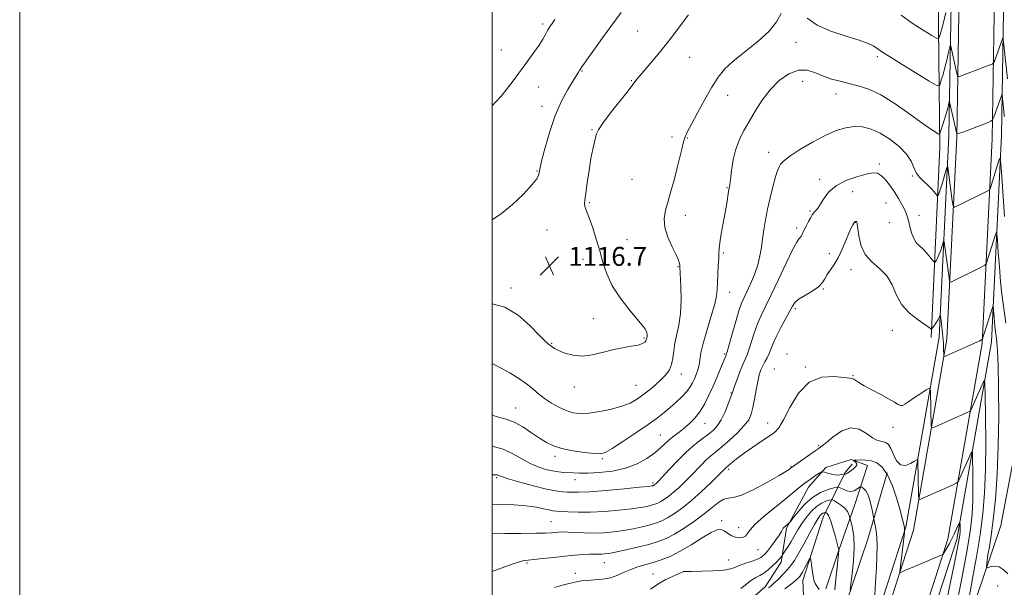
# Model space of a CAD drawing. Extents: x 2104800 to 2107700, y 339800 to 342700.
# Drawn here: x 2104800 to 2105217, y 340214 to 340454 of the extents above; entities that cross this region are included whole.
import ezdxf

# ---------------------------------------------------------------- set-up
doc = ezdxf.new("R2010")
doc.units = 0
doc.header["$MEASUREMENT"] = 0
for name, color, linetype, lineweight in [('32000', 7, 'Continuous', 0), ('DTM HARD BREAKLINE', 7, 'Continuous', 0), ('DTM SPOT ELEVATION', 2, 'Continuous', 13), ('INDEX CONTOUR', 41, 'Continuous', 13), ('INTERMEDIATE CONTOUR', 44, 'Continuous', 0), ('SPOT ELEVATION', 7, 'Continuous', 0)]:
    doc.layers.add(name, color=color, linetype=linetype, lineweight=lineweight)
doc.styles.add('Style-ITALICS', font='ITALICS.shx')

# ---------------------------------------------------------------- blocks, each defined once
blk = doc.blocks.new('SPOT')
at = {"layer": 'SPOT ELEVATION'}
for p, q in [((-3.91, -3.91), (3.82, 3.81)), ((-1.65, 3.77), (1.72, -3.93))]:
    blk.add_line(p, q, dxfattribs=at)

msp = doc.modelspace()

# ---------------------------------------------------------------- linework, layer by layer
at = {"layer": '32000', "flags": 128}
for points in [[(2104800, 339800), (2107700, 339800), (2107700, 342700), (2104800, 342700), (2104800, 339800)], [(2105000, 340000), (2107500, 340000), (2107500, 342500), (2105000, 342500), (2105000, 340000)]]:
    msp.add_lwpolyline(points, dxfattribs=at)
at = {"layer": 'DTM HARD BREAKLINE'}
for points in [[(2105202.55, 340696, 1135.09), (2105201.44, 340652.31, 1133.68), (2105200.15, 340587.79, 1128.22), (2105198.36, 340500.58, 1119.85), (2105196.73, 340404.56, 1111.9), (2105192.6, 340319.11, 1106.49), (2105178.43, 340238.3, 1101.16), (2105149.9, 340150.14, 1095.5), (2105119.83, 340061.08, 1086.94), (2105100.138, 340000, 1080.643)], [(2105216.45, 340695.84, 1135.27), (2105216.29, 340660.19, 1133.87), (2105215.16, 340587.31, 1127.7), (2105213.36, 340500.08, 1119.34), (2105211.73, 340403.89, 1111.37), (2105207.55, 340317.28, 1105.89), (2105193.03, 340234.49, 1100.42), (2105164.15, 340145.2, 1094.64), (2105134.07, 340056.11, 1086.08), (2105115.976, 340000, 1080.298)], [(2105219.44, 340696.23, 1134.47), (2105220.21, 340661.66, 1133.06), (2105219.08, 340588.69, 1126.88), (2105217.29, 340501.46, 1118.52), (2105215.65, 340405.2, 1110.55), (2105211.45, 340318.05, 1105.04), (2105196.77, 340234.37, 1099.49), (2105167.72, 340144.56, 1093.67), (2105137.64, 340055.46, 1085.1), (2105119.759, 340000, 1079.385)], [(2105198.01, 340672.34, 1133.71), (2105197.95, 340660.96, 1133.26), (2105196.83, 340588.3, 1127.1), (2105195.04, 340501.08, 1118.74), (2105193.41, 340405.1, 1110.78), (2105189.3, 340319.91, 1105.39), (2105175.2, 340239.53, 1100.1), (2105146.75, 340151.61, 1094.46), (2105116.68, 340062.56, 1085.9), (2105096.508, 340000, 1079.452)], [(2105192.97, 340669.33, 1135.35), (2105192.89, 340651.74, 1134.55), (2105190.74, 340575.56, 1128.05), (2105188.55, 340489.59, 1120.35), (2105189.54, 340400.2, 1111.46), (2105185.97, 340319.83, 1105.76)], [(2105130.899, 340000, 1084.275), (2105151.05, 340053.88, 1091.87), (2105181.44, 340139.72, 1099.77), (2105215.49, 340240.35, 1107.37), (2105225.94, 340295.89, 1109.96), (2105233.65, 340364.24, 1115.16), (2105234.86, 340454.42, 1122.36), (2105231.49, 340544.81, 1129.49)], [(2105104.06, 340204.308, 1094.695), (2105115.643, 340214.409, 1094.555), (2105122.435, 340224.755, 1095.535), (2105124.683, 340239.129, 1097.775), (2105133.987, 340256.538, 1099.385), (2105141.286, 340264.868, 1100.155), (2105152.122, 340268.161, 1100.085), (2105158.932, 340265.649, 1099.315), (2105153.41, 340248.75, 1096.795), (2105146.883, 340229.832, 1093.995), (2105141.36, 340213.437, 1092.805)], [(2105001.486, 340000, 1067.733), (2105004.98, 340019.65, 1070.91), (2105013.13, 340048.29, 1073.22), (2105013.55, 340052.5, 1073.62), (2105018.8, 340058.9, 1073.82), (2105027.86, 340066.48, 1074.22), (2105039.95, 340078.66, 1075.23), (2105065.81, 340118.66, 1077.53), (2105068.45, 340125.47, 1079.04), (2105070.68, 340132.08, 1079.34), (2105072.32, 340138.49, 1080.14), (2105073.55, 340145.1, 1080.84), (2105075.05, 340166.56, 1083.15), (2105077.08, 340170.96, 1083.75), (2105082.51, 340174.75, 1084.25), (2105090.96, 340179.12, 1084.45), (2105097.39, 340182.3, 1084.65), (2105121.33, 340196.84, 1086.76), (2105127.77, 340201.82, 1087.16), (2105132.01, 340207.42, 1087.46), (2105131.65, 340217.05, 1091.27), (2105140.2, 340243.89, 1093.28), (2105149.51, 340262.7, 1100.2), (2105152.53, 340266.3, 1100.6)], [(2105167.307, 340262.56, 1099.595), (2105159.118, 340234.519, 1097.285), (2105149.9, 340207.505, 1095.745), (2105142.216, 340186.15, 1095.325), (2105129.126, 340168.902, 1094.135), (2105116.556, 340147.026, 1092.805), (2105104.768, 340118.722, 1090.915), (2105090.138, 340099.415, 1089.305), (2105083.477, 340081.919, 1087.275), (2105069.611, 340067.498, 1085.805), (2105050.868, 340047.156, 1083.075), (2105041.892, 340030.171, 1081.675), (2105036.019, 340001.619, 1080.135), (2105036.021, 340000, 1080.022)]]:
    msp.add_polyline3d(points, dxfattribs=at)
at = {"layer": 'DTM SPOT ELEVATION'}
for p in [(2105021.37, 340452.39, 1120.3), (2105061.61, 340449.44, 1117.1), (2105128.74, 340444.66, 1113.5), (2105003.92, 340441.39, 1120.8), (2105083.73, 340438.37, 1115.1), (2105163.11, 340438.67, 1113.7), (2105038.03, 340432.58, 1117.9), (2105019.74, 340425.8, 1119.3), (2105058.91, 340428.44, 1116.1), (2105131.55, 340428.23, 1110.8), (2105099.75, 340422.31, 1113.4), (2105145.61, 340422.81, 1111.3), (2105021.14, 340417.6, 1118.6), (2105042.32, 340407.71, 1116.1), (2105076.24, 340404.62, 1114.4), (2105082.63, 340404.13, 1113.9), (2105117.16, 340398.18, 1110.6), (2105163.92, 340393.27, 1108.3), (2105018.99, 340390.26, 1118.1), (2105177.98, 340388.11, 1109.9), (2105059.2, 340386.72, 1115.2), (2105099.55, 340383.18, 1112.1), (2105138.65, 340386.74, 1108.4), (2105152.67, 340381.49, 1107.3), (2105041.24, 340376.84, 1115.8), (2105166.74, 340376.7, 1106.9), (2105081.89, 340371.54, 1113.4), (2105134.65, 340373.27, 1108.2), (2105180.81, 340371.52, 1108.8), (2105153.8, 340368.56, 1105.96), (2105168.17, 340368.35, 1106.6), (2105023.31, 340365.26, 1117.4), (2105129.01, 340366.17, 1108.4), (2105057.14, 340361.19, 1114.8), (2105097.86, 340355.53, 1111.8), (2105142.77, 340355.25, 1106.15), (2105038.58, 340352.81, 1116.8), (2105078.78, 340349.8, 1114.1), (2105151.96, 340348.46, 1105.8), (2105008.03, 340340.77, 1116.3), (2105100.68, 340338.97, 1111.3), (2105140.25, 340340.27, 1105.9), (2105128.4, 340332.07, 1105.7), (2105042.89, 340327.83, 1116.9), (2105169.5, 340322.91, 1105.3), (2105025.21, 340317.31, 1116.1), (2105064.27, 340319.62, 1116.2), (2105098.36, 340312.77, 1110.2), (2105124.88, 340312.81, 1104.4), (2105080.13, 340304.34, 1113.4), (2105119.46, 340306.49, 1104.7), (2105132.61, 340307.33, 1104.1), (2105152.86, 340303.7, 1104.1), (2105034.79, 340298.85, 1115.4), (2105060.99, 340299.61, 1114.9), (2105101.18, 340296.34, 1108.1), (2105010.02, 340290.03, 1112.8), (2105090.18, 340283.56, 1109.2), (2105116.65, 340283.61, 1104.6), (2105169.71, 340281.85, 1103.5), (2105071.29, 340278.53, 1110.9), (2105138.26, 340274.09, 1102.2), (2105026.7, 340269.51, 1111.6), (2105046.68, 340268.61, 1111.8), (2105100.21, 340264.12, 1103.71), (2105126.51, 340265.11, 1102.1), (2105001.95, 340260.57, 1107.8), (2105035.08, 340259.69, 1109.3), (2105068.1, 340258.33, 1108.3), (2105024.97, 340241.92, 1104.9), (2105097.27, 340242.27, 1100.31), (2105104.42, 340239.41, 1100.61), (2105112.57, 340230.02, 1099.21), (2105100.13, 340225.67, 1098.91), (2105014.77, 340224.48, 1101.8), (2105047.58, 340224.64, 1101.2), (2105081.11, 340220.91, 1098.01), (2105035.22, 340220.04, 1100.5), (2105068.1, 340219.85, 1098.91), (2105214.13, 340214.68, 1105.2)]:
    msp.add_point(p, dxfattribs=at)
at = {"layer": 'INDEX CONTOUR'}
for points in [[(2105000, 340417.833, 1120), (2105001.509, 340419.375, 1120), (2105003.847, 340421.961, 1120), (2105006.486, 340425.22, 1120), (2105009.339, 340428.971, 1120), (2105015.136, 340436.771, 1120), (2105017.743, 340440.34, 1120), (2105019.889, 340443.44, 1120), (2105021.445, 340445.948, 1120), (2105022.565, 340447.962, 1120), (2105023.475, 340449.635, 1120), (2105024.377, 340451.128, 1120), (2105025.386, 340452.62, 1120), (2105026.594, 340454.298, 1120)], [(2105000, 340273.802, 1110), (2105000.014, 340273.8, 1110), (2105004.662, 340272.527, 1110), (2105008.84, 340270.67, 1110), (2105016.151, 340266.573, 1110), (2105019.554, 340265.065, 1110), (2105022.76, 340264.021, 1110), (2105025.659, 340263.352, 1110), (2105028.179, 340262.966, 1110), (2105030.403, 340262.763, 1110), (2105034.524, 340262.513, 1110), (2105037.063, 340262.43, 1110), (2105040.59, 340262.459, 1110), (2105045.412, 340262.69, 1110), (2105050.984, 340263.304, 1110), (2105056.55, 340264.503, 1110), (2105061.472, 340266.392, 1110), (2105065.597, 340268.694, 1110), (2105068.892, 340271.033, 1110), (2105071.387, 340273.113, 1110), (2105075.186, 340276.606, 1110), (2105077.122, 340278.191, 1110), (2105079.203, 340279.791, 1110), (2105081.39, 340281.503, 1110), (2105083.635, 340283.426, 1110), (2105085.865, 340285.686, 1110), (2105087.998, 340288.412, 1110), (2105089.973, 340291.682, 1110), (2105091.816, 340295.36, 1110), (2105093.572, 340299.259, 1110), (2105095.253, 340303.156, 1110), (2105096.739, 340306.682, 1110), (2105099.069, 340312.357, 1110), (2105099.195, 340312.693, 1110), (2105099.511, 340313.727, 1110), (2105100.244, 340316.278, 1110), (2105101.525, 340320.79, 1110), (2105103.085, 340326.195, 1110), (2105104.558, 340331.051, 1110), (2105105.69, 340334.329, 1110), (2105106.681, 340336.665, 1110), (2105107.847, 340339.113, 1110), (2105109.387, 340342.46, 1110), (2105111.057, 340346.442, 1110), (2105112.497, 340350.531, 1110), (2105113.448, 340354.324, 1110), (2105114.041, 340357.923, 1110), (2105114.509, 340361.557, 1110), (2105115.051, 340365.423, 1110), (2105115.745, 340369.595, 1110), (2105116.638, 340374.119, 1110), (2105117.735, 340378.927, 1110), (2105118.884, 340383.501, 1110), (2105119.895, 340387.213, 1110), (2105120.627, 340389.625, 1110), (2105121.151, 340391.065, 1110), (2105121.59, 340392.053, 1110), (2105122.157, 340393.071, 1110), (2105123.415, 340394.446, 1110), (2105126.018, 340396.472, 1110), (2105130.347, 340399.288, 1110), (2105135.696, 340402.427, 1110), (2105141.088, 340405.272, 1110), (2105145.753, 340407.322, 1110), (2105149.762, 340408.549, 1110), (2105153.389, 340409.04, 1110), (2105156.896, 340408.856, 1110), (2105160.479, 340407.941, 1110), (2105164.318, 340406.21, 1110), (2105168.457, 340403.655, 1110), (2105172.405, 340400.591, 1110), (2105175.533, 340397.407, 1110), (2105177.43, 340394.438, 1110), (2105178.549, 340391.787, 1110), (2105179.556, 340389.499, 1110), (2105180.964, 340387.589, 1110), (2105182.664, 340385.936, 1110), (2105184.39, 340384.389, 1110), (2105185.911, 340382.853, 1110), (2105187.128, 340381.465, 1110), (2105188.439, 340379.861, 1110), (2105188.644, 340379.707, 1110), (2105188.768, 340379.826, 1110), (2105188.969, 340380.167, 1110), (2105189.324, 340380.995, 1110), (2105189.895, 340382.656, 1110), (2105190.695, 340385.3, 1110), (2105191.555, 340388.289, 1110), (2105192.26, 340390.791, 1110), (2105192.666, 340392.073, 1110), (2105192.916, 340391.799, 1110), (2105193.226, 340389.735, 1110), (2105194.869, 340377.587, 1110), (2105195.226, 340375.484, 1110), (2105195.811, 340374.936, 1110), (2105197.126, 340375.473, 1110), (2105209.964, 340381.879, 1110), (2105210.477, 340382.15, 1110), (2105210.707, 340382.376, 1110), (2105210.849, 340382.75, 1110), (2105214.637, 340394.636, 1110), (2105215.072, 340395.706, 1110), (2105215.342, 340394.49, 1110), (2105215.68, 340389.949, 1110), (2105216.263, 340381.579, 1110), (2105217.047, 340371.041, 1110)], [(2105026.517, 340214.137, 1100), (2105030.27, 340215.209, 1100), (2105033.367, 340215.957, 1100), (2105035.758, 340216.474, 1100), (2105037.874, 340216.826, 1100), (2105040.271, 340217.068, 1100), (2105043.337, 340217.275, 1100), (2105046.792, 340217.603, 1100), (2105050.189, 340218.227, 1100), (2105053.199, 340219.252, 1100), (2105055.96, 340220.5, 1100), (2105058.73, 340221.726, 1100), (2105061.711, 340222.749, 1100), (2105068.221, 340224.591, 1100), (2105071.671, 340225.72, 1100), (2105075.397, 340227.246, 1100), (2105079.595, 340229.382, 1100), (2105084.305, 340232.187, 1100), (2105088.954, 340235.094, 1100), (2105092.811, 340237.384, 1100), (2105095.367, 340238.51, 1100), (2105096.989, 340238.622, 1100), (2105098.264, 340238.041, 1100), (2105099.67, 340237.09, 1100), (2105101.24, 340236.075, 1100), (2105102.899, 340235.305, 1100), (2105104.557, 340235.024, 1100), (2105106.064, 340235.227, 1100), (2105107.257, 340235.851, 1100), (2105108.128, 340236.876, 1100), (2105109.276, 340238.476, 1100), (2105111.452, 340240.869, 1100), (2105115.123, 340244.137, 1100), (2105119.605, 340247.816, 1100), (2105123.927, 340251.302, 1100), (2105127.349, 340254.128, 1100), (2105130.049, 340256.378, 1100), (2105132.435, 340258.268, 1100), (2105134.797, 340259.958, 1100), (2105136.943, 340261.38, 1100), (2105138.563, 340262.406, 1100), (2105139.482, 340262.946, 1100), (2105140.061, 340263.063, 1100), (2105140.797, 340262.857, 1100), (2105142.054, 340262.443, 1100), (2105143.66, 340261.99, 1100), (2105145.31, 340261.683, 1100), (2105146.743, 340261.651, 1100), (2105147.872, 340261.804, 1100), (2105149.069, 340262.107, 1100), (2105149.244, 340262.137, 1100), (2105149.44, 340262.062, 1100), (2105149.645, 340262.058, 1100), (2105149.973, 340262.174, 1100), (2105150.454, 340262.47, 1100), (2105152.99, 340264.295, 1100), (2105153.916, 340265.09, 1100), (2105154.432, 340265.872, 1100), (2105154.332, 340266.577, 1100), (2105153.846, 340267.157, 1100), (2105153.315, 340267.569, 1100), (2105153.053, 340267.793, 1100), (2105153.276, 340267.893, 1100), (2105154.177, 340267.953, 1100), (2105155.862, 340268.018, 1100), (2105158.089, 340267.959, 1100), (2105160.536, 340267.608, 1100), (2105162.931, 340266.745, 1100), (2105165.225, 340264.956, 1100), (2105167.426, 340261.772, 1100), (2105169.513, 340257.008, 1100), (2105171.354, 340251.587, 1100), (2105172.789, 340246.712, 1100), (2105173.71, 340243.314, 1100), (2105174.217, 340241.235, 1100), (2105174.462, 340240.049, 1100), (2105174.576, 340239.37, 1100), (2105174.613, 340238.983, 1100), (2105174.607, 340238.715, 1100), (2105174.576, 340238.162, 1100), (2105174.577, 340237.966, 1100), (2105174.601, 340237.889, 1100), (2105174.636, 340237.897, 1100), (2105174.669, 340237.936, 1100), (2105174.677, 340237.87, 1100), (2105174.608, 340237.245, 1100), (2105172.643, 340220.742, 1100), (2105172.621, 340220.392, 1100), (2105172.748, 340220.325, 1100), (2105173.134, 340220.483, 1100), (2105173.921, 340220.837, 1100), (2105175.387, 340221.479, 1100), (2105177.845, 340222.53, 1100), (2105190.192, 340227.698, 1100), (2105190.864, 340228.007, 1100), (2105191.019, 340228.151, 1100), (2105192.676, 340230.977, 1100), (2105193.631, 340232.667, 1100), (2105194.66, 340234.602, 1100), (2105195.657, 340236.632, 1100), (2105196.537, 340238.533, 1100), (2105198.037, 340241.879, 1100), (2105198.095, 340241.977, 1100), (2105198.12, 340241.821, 1100), (2105198.145, 340240.276, 1100), (2105198.153, 340239.005, 1100), (2105198.144, 340237.714, 1100), (2105198.02, 340236.191, 1100), (2105197.355, 340232.373, 1100), (2105195.636, 340223.733, 1100), (2105192.605, 340208.854, 1100)]]:
    msp.add_polyline3d(points, dxfattribs=at)
at = {"layer": 'INTERMEDIATE CONTOUR'}
for points in [[(2105000, 340369.644, 1118), (2105004.015, 340372.205, 1118), (2105008.7, 340376.1, 1118), (2105013.273, 340380.502, 1118), (2105016.882, 340384.391, 1118), (2105018.915, 340386.994, 1118), (2105019.732, 340388.52, 1118), (2105019.932, 340389.421, 1118), (2105020.053, 340390.226, 1118), (2105020.379, 340391.756, 1118), (2105021.134, 340394.905, 1118), (2105022.489, 340400.227, 1118), (2105024.401, 340406.896, 1118), (2105026.778, 340413.746, 1118), (2105029.468, 340419.775, 1118), (2105032.097, 340424.644, 1118), (2105034.236, 340428.18, 1118), (2105036.641, 340432.038, 1118), (2105036.927, 340432.546, 1118), (2105037.321, 340433.217, 1118), (2105037.985, 340434.25, 1118), (2105039.086, 340435.858, 1118), (2105040.809, 340438.294, 1118), (2105043.345, 340441.826, 1118), (2105046.77, 340446.558, 1118), (2105050.719, 340451.958, 1118), (2105054.712, 340457.333, 1118)], [(2105000, 340308.812, 1114), (2105003.626, 340307.053, 1114), (2105007.568, 340304.851, 1114), (2105011.281, 340302.524, 1114), (2105014.545, 340300.229, 1114), (2105017.245, 340298.082, 1114), (2105019.665, 340296.05, 1114), (2105022.194, 340294.066, 1114), (2105025.107, 340292.102, 1114), (2105028.249, 340290.312, 1114), (2105031.351, 340288.892, 1114), (2105034.269, 340288.004, 1114), (2105037.347, 340287.659, 1114), (2105041.05, 340287.835, 1114), (2105045.638, 340288.489, 1114), (2105050.548, 340289.501, 1114), (2105055.011, 340290.733, 1114), (2105058.469, 340292.086, 1114), (2105061.216, 340293.617, 1114), (2105063.757, 340295.421, 1114), (2105066.466, 340297.543, 1114), (2105069.193, 340299.822, 1114), (2105071.656, 340302.046, 1114), (2105073.625, 340304.078, 1114), (2105075.074, 340306.091, 1114), (2105076.028, 340308.336, 1114), (2105076.559, 340311.003, 1114), (2105076.919, 340314.055, 1114), (2105077.405, 340317.393, 1114), (2105079.116, 340325.074, 1114), (2105079.8, 340329.959, 1114), (2105080.03, 340335.706, 1114), (2105079.938, 340341.428, 1114), (2105079.579, 340349.82, 1114), (2105079.537, 340350.419, 1114), (2105079.413, 340351.181, 1114), (2105078.977, 340352.527, 1114), (2105077.965, 340354.796, 1114), (2105076.272, 340358.17, 1114), (2105074.426, 340362.209, 1114), (2105073.114, 340366.32, 1114), (2105072.847, 340370.07, 1114), (2105073.436, 340373.667, 1114), (2105074.515, 340377.482, 1114), (2105075.765, 340381.779, 1114), (2105077.051, 340386.395, 1114), (2105078.28, 340391.063, 1114), (2105079.376, 340395.51, 1114), (2105080.32, 340399.438, 1114), (2105081.105, 340402.547, 1114), (2105081.797, 340404.761, 1114), (2105082.75, 340406.903, 1114), (2105084.389, 340410.023, 1114), (2105086.971, 340414.8, 1114), (2105090.076, 340420.43, 1114), (2105093.116, 340425.744, 1114), (2105095.729, 340429.887, 1114), (2105098.462, 340433.282, 1114), (2105102.088, 340436.671, 1114), (2105112.513, 340444.95, 1114), (2105117.29, 340449.325, 1114), (2105120.498, 340453.404, 1114), (2105122.391, 340456.886, 1114)], [(2105000, 340334.003, 1116), (2105005.46, 340332.714, 1116), (2105011.043, 340329.271, 1116), (2105016.076, 340324.803, 1116), (2105020.016, 340320.771, 1116), (2105022.5, 340318.285, 1116), (2105023.876, 340317.051, 1116), (2105025.396, 340315.847, 1116), (2105026.441, 340315.155, 1116), (2105028.182, 340314.269, 1116), (2105030.88, 340313.198, 1116), (2105034.349, 340312.278, 1116), (2105038.289, 340311.929, 1116), (2105042.44, 340312.425, 1116), (2105046.696, 340313.461, 1116), (2105050.989, 340314.585, 1116), (2105055.196, 340315.443, 1116), (2105058.972, 340316.08, 1116), (2105061.917, 340316.638, 1116), (2105063.753, 340317.225, 1116), (2105064.708, 340317.814, 1116), (2105065.131, 340318.341, 1116), (2105065.325, 340318.762, 1116), (2105065.412, 340319.105, 1116), (2105065.464, 340319.418, 1116), (2105065.619, 340320.124, 1116), (2105065.68, 340320.588, 1116), (2105065.685, 340321.163, 1116), (2105065.57, 340321.854, 1116), (2105065.269, 340322.658, 1116), (2105064.665, 340323.647, 1116), (2105063.452, 340325.21, 1116), (2105057.984, 340331.733, 1116), (2105054.232, 340336.563, 1116), (2105050.874, 340341.705, 1116), (2105048.541, 340346.692, 1116), (2105046.958, 340351.559, 1116), (2105045.62, 340356.468, 1116), (2105044.147, 340361.466, 1116), (2105042.636, 340366.137, 1116), (2105041.306, 340369.948, 1116), (2105040.328, 340372.531, 1116), (2105039.69, 340374.159, 1116), (2105039.335, 340375.268, 1116), (2105039.215, 340376.331, 1116), (2105039.331, 340377.96, 1116), (2105039.697, 340380.807, 1116), (2105040.304, 340385.237, 1116), (2105041.069, 340390.487, 1116), (2105041.89, 340395.511, 1116), (2105042.671, 340399.471, 1116), (2105043.343, 340402.368, 1116), (2105043.843, 340404.41, 1116), (2105044.227, 340405.915, 1116), (2105045.027, 340407.633, 1116), (2105046.898, 340410.422, 1116), (2105050.198, 340414.783, 1116), (2105057.571, 340424.186, 1116), (2105061.356, 340429.098, 1116), (2105063.212, 340431.354, 1116), (2105069.58, 340438.758, 1116), (2105073.318, 340443.266, 1116), (2105076.847, 340447.78, 1116), (2105080.134, 340452.166, 1116), (2105083.245, 340456.353, 1116)], [(2105133.367, 340454.835, 1114), (2105137.636, 340451.962, 1114), (2105143.502, 340449.404, 1114), (2105149.902, 340447.25, 1114), (2105155.478, 340445.515, 1114), (2105159.197, 340444.195, 1114), (2105161.345, 340443.211, 1114), (2105162.537, 340442.471, 1114), (2105163.448, 340441.801, 1114), (2105165.012, 340440.714, 1114), (2105168.223, 340438.643, 1114), (2105173.612, 340435.297, 1114), (2105179.836, 340431.482, 1114), (2105185.091, 340428.278, 1114), (2105188.038, 340426.54, 1114), (2105189.227, 340426.219, 1114), (2105189.677, 340427.038, 1114), (2105190.219, 340428.737, 1114), (2105190.94, 340431.109, 1114), (2105191.738, 340433.963, 1114), (2105192.514, 340437.059, 1114), (2105193.19, 340439.963, 1114), (2105193.687, 340442.193, 1114), (2105193.963, 340443.382, 1114), (2105194.109, 340443.618, 1114), (2105194.252, 340443.105, 1114), (2105196.828, 340431.436, 1114), (2105197.088, 340430.382, 1114), (2105197.359, 340430.059, 1114), (2105197.871, 340430.19, 1114), (2105210.461, 340434.946, 1114), (2105211.748, 340435.471, 1114), (2105212.324, 340435.942, 1114), (2105212.682, 340436.766, 1114), (2105216.092, 340446.13, 1114), (2105216.294, 340446.523, 1114), (2105216.457, 340445.826, 1114), (2105216.721, 340443.443, 1114), (2105218.234, 340429.211, 1114)], [(2105173.222, 340456.179, 1116), (2105177.901, 340452.839, 1116), (2105182.529, 340449.839, 1116), (2105186.18, 340447.589, 1116), (2105188.199, 340446.398, 1116), (2105189.014, 340446.178, 1116), (2105189.322, 340446.739, 1116), (2105189.707, 340447.963, 1116), (2105190.293, 340450.009, 1116), (2105191.092, 340453.106, 1116), (2105192.075, 340457.269, 1116)], [(2105000, 340286.953, 1112), (2105002.752, 340286.169, 1112), (2105006.01, 340285.273, 1112), (2105009.36, 340283.982, 1112), (2105013.016, 340281.964, 1112), (2105016.73, 340279.547, 1112), (2105020.14, 340277.219, 1112), (2105023.055, 340275.366, 1112), (2105025.973, 340273.952, 1112), (2105029.561, 340272.839, 1112), (2105034.199, 340271.916, 1112), (2105039.104, 340271.198, 1112), (2105043.205, 340270.728, 1112), (2105045.833, 340270.609, 1112), (2105047.923, 340271.181, 1112), (2105050.815, 340272.843, 1112), (2105055.419, 340275.794, 1112), (2105060.927, 340279.435, 1112), (2105066.102, 340282.967, 1112), (2105070.01, 340285.789, 1112), (2105072.93, 340288.08, 1112), (2105075.443, 340290.214, 1112), (2105077.987, 340292.476, 1112), (2105080.422, 340294.783, 1112), (2105082.465, 340296.961, 1112), (2105083.917, 340298.89, 1112), (2105084.926, 340300.654, 1112), (2105085.725, 340302.391, 1112), (2105086.491, 340304.215, 1112), (2105087.184, 340306.15, 1112), (2105087.708, 340308.194, 1112), (2105088.471, 340313.286, 1112), (2105089.353, 340317.256, 1112), (2105090.896, 340322.574, 1112), (2105092.699, 340328.383, 1112), (2105094.209, 340333.554, 1112), (2105095.019, 340337.293, 1112), (2105095.312, 340340.145, 1112), (2105095.417, 340342.991, 1112), (2105095.591, 340346.451, 1112), (2105095.811, 340350.093, 1112), (2105095.979, 340353.223, 1112), (2105096.044, 340355.415, 1112), (2105096.139, 340357.319, 1112), (2105096.44, 340359.853, 1112), (2105097.065, 340363.649, 1112), (2105098.693, 340372.684, 1112), (2105099.347, 340376.458, 1112), (2105100.183, 340381.504, 1112), (2105100.432, 340382.939, 1112), (2105100.662, 340384.392, 1112), (2105100.959, 340386.691, 1112), (2105101.415, 340390.389, 1112), (2105102.129, 340394.944, 1112), (2105103.204, 340399.54, 1112), (2105104.713, 340403.575, 1112), (2105106.621, 340407.304, 1112), (2105108.867, 340411.197, 1112), (2105111.414, 340415.579, 1112), (2105114.33, 340420.191, 1112), (2105117.708, 340424.628, 1112), (2105121.575, 340428.487, 1112), (2105125.684, 340431.375, 1112), (2105129.72, 340432.898, 1112), (2105133.446, 340432.85, 1112), (2105136.933, 340431.758, 1112), (2105140.331, 340430.336, 1112), (2105143.773, 340429.152, 1112), (2105147.334, 340428.196, 1112), (2105151.077, 340427.314, 1112), (2105155.083, 340426.307, 1112), (2105159.515, 340424.807, 1112), (2105164.557, 340422.403, 1112), (2105170.236, 340418.893, 1112), (2105175.945, 340414.915, 1112), (2105180.92, 340411.317, 1112), (2105184.567, 340408.762, 1112), (2105186.981, 340407.169, 1112), (2105188.428, 340406.27, 1112), (2105189.189, 340405.883, 1112), (2105189.604, 340406.159, 1112), (2105190.032, 340407.337, 1112), (2105190.732, 340409.51, 1112), (2105191.587, 340412.209, 1112), (2105192.384, 340414.821, 1112), (2105192.954, 340416.849, 1112), (2105193.312, 340418.264, 1112), (2105193.619, 340419.604, 1112), (2105193.675, 340419.694, 1112), (2105193.729, 340419.499, 1112), (2105196.305, 340407.797, 1112), (2105196.712, 340406.404, 1112), (2105197.48, 340406.126, 1112), (2105199.269, 340406.722, 1112), (2105209.341, 340410.539, 1112), (2105211.134, 340411.268, 1112), (2105211.934, 340411.92, 1112), (2105212.428, 340413.053, 1112), (2105215.836, 340422.403, 1112), (2105215.921, 340422.568, 1112), (2105215.989, 340422.275, 1112), (2105216.881, 340413.992, 1112), (2105216.977, 340413.258, 1112)], [(2105000, 340261.73, 1108), (2105001.024, 340261.796, 1108), (2105001.735, 340261.768, 1108), (2105002.197, 340261.657, 1108), (2105002.71, 340261.451, 1108), (2105003.987, 340260.994, 1108), (2105006.842, 340260.099, 1108), (2105011.722, 340258.681, 1108), (2105017.598, 340257.071, 1108), (2105023.071, 340255.704, 1108), (2105027.07, 340254.904, 1108), (2105029.82, 340254.553, 1108), (2105031.871, 340254.418, 1108), (2105033.847, 340254.328, 1108), (2105036.656, 340254.348, 1108), (2105041.278, 340254.601, 1108), (2105048.197, 340255.154, 1108), (2105055.893, 340255.848, 1108), (2105062.353, 340256.465, 1108), (2105066.073, 340256.84, 1108), (2105067.606, 340257.017, 1108), (2105068.019, 340257.091, 1108), (2105068.204, 340257.146, 1108), (2105068.366, 340257.21, 1108), (2105068.535, 340257.297, 1108), (2105068.736, 340257.422, 1108), (2105068.973, 340257.591, 1108), (2105069.243, 340257.809, 1108), (2105069.616, 340258.159, 1108), (2105070.446, 340259.028, 1108), (2105075.01, 340263.976, 1108), (2105078.61, 340267.762, 1108), (2105082.398, 340271.482, 1108), (2105085.9, 340274.535, 1108), (2105088.98, 340276.952, 1108), (2105091.588, 340278.922, 1108), (2105093.71, 340280.667, 1108), (2105095.477, 340282.54, 1108), (2105097.056, 340284.93, 1108), (2105098.561, 340288.037, 1108), (2105099.889, 340291.312, 1108), (2105100.882, 340294.019, 1108), (2105101.905, 340296.985, 1108), (2105102.549, 340298.798, 1108), (2105103.637, 340301.75, 1108), (2105104.966, 340305.25, 1108), (2105106.223, 340308.409, 1108), (2105107.968, 340312.425, 1108), (2105108.789, 340314.643, 1108), (2105111.035, 340321.711, 1108), (2105112.408, 340325.587, 1108), (2105113.931, 340329.125, 1108), (2105115.786, 340332.934, 1108), (2105118.206, 340337.865, 1108), (2105121.274, 340344.363, 1108), (2105124.501, 340351.24, 1108), (2105127.25, 340356.9, 1108), (2105129.047, 340360.179, 1108), (2105130.056, 340361.631, 1108), (2105130.602, 340362.242, 1108), (2105130.984, 340362.856, 1108), (2105132.013, 340365.075, 1108), (2105132.931, 340366.871, 1108), (2105133.983, 340368.822, 1108), (2105134.931, 340370.521, 1108), (2105135.605, 340371.67, 1108), (2105136.103, 340372.412, 1108), (2105136.589, 340373.001, 1108), (2105137.21, 340373.69, 1108), (2105138.036, 340374.723, 1108), (2105139.121, 340376.345, 1108), (2105140.563, 340378.681, 1108), (2105142.645, 340381.394, 1108), (2105145.699, 340384.026, 1108), (2105149.846, 340386.197, 1108), (2105154.385, 340387.828, 1108), (2105158.409, 340388.916, 1108), (2105161.253, 340389.433, 1108), (2105163.235, 340389.259, 1108), (2105164.917, 340388.249, 1108), (2105166.739, 340386.349, 1108), (2105168.649, 340383.856, 1108), (2105170.476, 340381.159, 1108), (2105172.072, 340378.595, 1108), (2105173.397, 340376.296, 1108), (2105174.436, 340374.343, 1108), (2105175.199, 340372.739, 1108), (2105175.788, 340371.175, 1108), (2105176.328, 340369.263, 1108), (2105176.93, 340366.767, 1108), (2105177.654, 340364.056, 1108), (2105178.547, 340361.654, 1108), (2105179.642, 340359.922, 1108), (2105180.928, 340358.596, 1108), (2105182.378, 340357.249, 1108), (2105183.933, 340355.592, 1108), (2105185.389, 340353.878, 1108), (2105186.505, 340352.498, 1108), (2105187.128, 340351.754, 1108), (2105187.441, 340351.603, 1108), (2105187.711, 340351.917, 1108), (2105188.149, 340352.592, 1108), (2105188.732, 340353.629, 1108), (2105189.379, 340355.052, 1108), (2105190.013, 340356.818, 1108), (2105190.567, 340358.609, 1108), (2105190.976, 340360.04, 1108), (2105191.212, 340360.717, 1108), (2105191.4, 340360.221, 1108), (2105191.701, 340358.128, 1108), (2105193.342, 340345.994, 1108), (2105193.661, 340343.874, 1108), (2105193.973, 340343.19, 1108), (2105194.547, 340343.357, 1108), (2105207.386, 340349.747, 1108), (2105208.649, 340350.414, 1108), (2105209.213, 340350.969, 1108), (2105209.563, 340351.888, 1108), (2105213.352, 340363.755, 1108), (2105213.611, 340364.393, 1108), (2105213.773, 340363.668, 1108), (2105213.975, 340360.957, 1108), (2105214.323, 340355.962, 1108), (2105214.79, 340349.674, 1108), (2105215.318, 340343.405, 1108), (2105215.85, 340338.214, 1108), (2105216.35, 340334.146, 1108), (2105217.491, 340325.814, 1108)], [(2105000, 340249.068, 1106), (2105003.554, 340249.113, 1106), (2105009.311, 340248.981, 1106), (2105014.515, 340248.623, 1106), (2105018.691, 340248.051, 1106), (2105021.851, 340247.405, 1106), (2105024.125, 340246.859, 1106), (2105025.732, 340246.537, 1106), (2105027.223, 340246.364, 1106), (2105029.236, 340246.218, 1106), (2105032.291, 340246.021, 1106), (2105036.437, 340245.868, 1106), (2105041.607, 340245.903, 1106), (2105047.601, 340246.222, 1106), (2105053.69, 340246.74, 1106), (2105059.014, 340247.33, 1106), (2105062.923, 340247.884, 1106), (2105065.609, 340248.384, 1106), (2105067.477, 340248.833, 1106), (2105068.901, 340249.254, 1106), (2105070.143, 340249.742, 1106), (2105071.438, 340250.413, 1106), (2105072.979, 340251.369, 1106), (2105074.792, 340252.663, 1106), (2105076.864, 340254.338, 1106), (2105079.165, 340256.402, 1106), (2105081.596, 340258.744, 1106), (2105084.043, 340261.224, 1106), (2105088.636, 340266.021, 1106), (2105090.702, 340268.05, 1106), (2105092.633, 340269.736, 1106), (2105094.712, 340271.419, 1106), (2105097.283, 340273.537, 1106), (2105100.522, 340276.366, 1106), (2105103.923, 340279.546, 1106), (2105106.811, 340282.552, 1106), (2105108.689, 340285.042, 1106), (2105109.78, 340287.396, 1106), (2105110.485, 340290.169, 1106), (2105111.138, 340293.72, 1106), (2105111.802, 340297.606, 1106), (2105112.47, 340301.185, 1106), (2105113.144, 340303.972, 1106), (2105113.859, 340306.107, 1106), (2105114.654, 340307.884, 1106), (2105115.548, 340309.564, 1106), (2105116.472, 340311.249, 1106), (2105117.333, 340313.008, 1106), (2105118.1, 340314.933, 1106), (2105118.985, 340317.228, 1106), (2105120.259, 340320.124, 1106), (2105122.073, 340323.704, 1106), (2105124.102, 340327.464, 1106), (2105127.192, 340333.091, 1106), (2105128.396, 340334.757, 1106), (2105130.098, 340336.197, 1106), (2105132.667, 340337.772, 1106), (2105135.596, 340339.479, 1106), (2105138.155, 340341.224, 1106), (2105139.823, 340342.941, 1106), (2105140.908, 340344.662, 1106), (2105141.923, 340346.449, 1106), (2105143.268, 340348.389, 1106), (2105144.883, 340350.683, 1106), (2105146.595, 340353.563, 1106), (2105148.247, 340357.11, 1106), (2105149.746, 340360.81, 1106), (2105151.013, 340364.003, 1106), (2105151.99, 340366.184, 1106), (2105152.698, 340367.489, 1106), (2105153.179, 340368.213, 1106), (2105153.48, 340368.615, 1106), (2105153.667, 340368.813, 1106), (2105153.812, 340368.889, 1106), (2105153.973, 340368.914, 1106), (2105154.146, 340368.902, 1106), (2105154.311, 340368.853, 1106), (2105154.461, 340368.68, 1106), (2105154.629, 340367.936, 1106), (2105155.255, 340362.836, 1106), (2105156.146, 340358.827, 1106), (2105157.922, 340354.942, 1106), (2105160.775, 340351.808, 1106), (2105164.114, 340349.023, 1106), (2105167.152, 340345.929, 1106), (2105169.36, 340342.07, 1106), (2105171.243, 340337.791, 1106), (2105173.566, 340333.636, 1106), (2105176.815, 340330.072, 1106), (2105180.375, 340327.251, 1106), (2105185.091, 340324.079, 1106), (2105185.825, 340323.53, 1106), (2105186.027, 340323.33, 1106), (2105186.113, 340323.278, 1106), (2105186.275, 340323.454, 1106), (2105186.654, 340324.008, 1106), (2105187.329, 340325.018, 1106), (2105188.14, 340326.262, 1106), (2105188.864, 340327.447, 1106), (2105189.332, 340328.335, 1106), (2105189.579, 340328.93, 1106), (2105189.692, 340329.289, 1106), (2105189.752, 340329.411, 1106), (2105189.83, 340329.043, 1106), (2105189.993, 340327.87, 1106), (2105190.28, 340325.714, 1106), (2105190.623, 340322.945, 1106), (2105190.925, 340320.071, 1106), (2105191.114, 340317.524, 1106), (2105191.208, 340315.436, 1106), (2105191.292, 340311.902, 1106), (2105191.379, 340311.783, 1106), (2105191.964, 340311.982, 1106), (2105193.549, 340312.67, 1106), (2105199.861, 340315.45, 1106), (2105203.028, 340316.86, 1106), (2105205.206, 340317.851, 1106), (2105206.487, 340318.454, 1106), (2105207.163, 340318.785, 1106), (2105207.518, 340319.024, 1106), (2105207.807, 340319.605, 1106), (2105208.277, 340321.027, 1106), (2105212.067, 340332.873, 1106), (2105212.151, 340333.08, 1106), (2105212.203, 340332.845, 1106), (2105212.533, 340328.306, 1106), (2105212.704, 340326.273, 1106), (2105212.877, 340324.59, 1106), (2105213.039, 340323.27, 1106), (2105213.557, 340319.432, 1106), (2105213.759, 340317.616, 1106), (2105213.999, 340314.159, 1106), (2105214.246, 340307.961, 1106), (2105214.458, 340298.365, 1106), (2105214.533, 340286.494, 1106), (2105214.357, 340273.921, 1106), (2105213.854, 340262.029, 1106), (2105213.106, 340251.476, 1106), (2105212.238, 340242.732, 1106), (2105211.366, 340236.116, 1106), (2105210.585, 340231.335, 1106), (2105209.985, 340227.94, 1106), (2105209.625, 340225.535, 1106), (2105209.454, 340223.916, 1106), (2105209.39, 340222.93, 1106), (2105209.396, 340222.435, 1106), (2105209.614, 340222.332, 1106), (2105211.374, 340222.902, 1106), (2105212.914, 340223.124, 1106), (2105214.664, 340222.838, 1106), (2105216.48, 340221.751, 1106), (2105218.4, 340219.845, 1106)], [(2105000, 340236.704, 1104), (2105005.455, 340236.874, 1104), (2105012.366, 340236.939, 1104), (2105018.488, 340236.983, 1104), (2105022.641, 340237.088, 1104), (2105025.169, 340237.238, 1104), (2105026.791, 340237.392, 1104), (2105028.177, 340237.512, 1104), (2105029.789, 340237.563, 1104), (2105032.034, 340237.511, 1104), (2105035.194, 340237.349, 1104), (2105039.035, 340237.174, 1104), (2105043.196, 340237.111, 1104), (2105047.378, 340237.261, 1104), (2105051.533, 340237.629, 1104), (2105055.675, 340238.195, 1104), (2105059.772, 340238.928, 1104), (2105063.612, 340239.752, 1104), (2105066.935, 340240.576, 1104), (2105069.597, 340241.362, 1104), (2105071.92, 340242.274, 1104), (2105074.341, 340243.528, 1104), (2105077.221, 340245.315, 1104), (2105080.611, 340247.736, 1104), (2105084.485, 340250.866, 1104), (2105088.713, 340254.644, 1104), (2105092.745, 340258.461, 1104), (2105095.928, 340261.567, 1104), (2105099.006, 340264.618, 1104), (2105101.948, 340267.183, 1104), (2105104.011, 340268.893, 1104), (2105106.827, 340271.033, 1104), (2105110.359, 340273.496, 1104), (2105114.066, 340275.963, 1104), (2105117.281, 340278.063, 1104), (2105119.562, 340279.666, 1104), (2105121.362, 340281.603, 1104), (2105123.356, 340284.945, 1104), (2105126.108, 340290.276, 1104), (2105129.749, 340296.229, 1104), (2105134.296, 340300.949, 1104), (2105139.6, 340303.087, 1104), (2105144.838, 340303.319, 1104), (2105151.444, 340302.548, 1104), (2105152.58, 340302.446, 1104), (2105153.188, 340302.243, 1104), (2105155.29, 340300.756, 1104), (2105157.528, 340299.384, 1104), (2105160.817, 340297.614, 1104), (2105164.549, 340295.686, 1104), (2105167.93, 340293.889, 1104), (2105170.347, 340292.471, 1104), (2105171.923, 340291.508, 1104), (2105172.962, 340291.031, 1104), (2105173.79, 340291.071, 1104), (2105174.802, 340291.649, 1104), (2105176.412, 340292.786, 1104), (2105178.844, 340294.424, 1104), (2105181.555, 340296.192, 1104), (2105183.811, 340297.644, 1104), (2105185.068, 340298.384, 1104), (2105185.54, 340298.219, 1104), (2105185.633, 340297.008, 1104), (2105185.953, 340282.482, 1104), (2105186.034, 340281.718, 1104), (2105186.47, 340281.615, 1104), (2105187.636, 340282.085, 1104), (2105201.43, 340288.182, 1104), (2105202.218, 340288.554, 1104), (2105202.583, 340288.86, 1104), (2105202.839, 340289.361, 1104), (2105207.977, 340300.774, 1104), (2105208.489, 340301.64, 1104), (2105208.704, 340300.261, 1104), (2105208.805, 340295.453, 1104), (2105208.927, 340286.601, 1104), (2105209.004, 340275.357, 1104), (2105208.921, 340263.94, 1104), (2105208.566, 340254.036, 1104), (2105207.855, 340245.186, 1104), (2105206.704, 340236.399, 1104), (2105205.113, 340227.029, 1104), (2105203.395, 340217.81, 1104), (2105201.947, 340209.824, 1104)], [(2105000, 340220.883, 1102), (2105001.16, 340221.311, 1102), (2105005.367, 340222.84, 1102), (2105008.894, 340224.08, 1102), (2105011.597, 340224.953, 1102), (2105013.497, 340225.429, 1102), (2105015.268, 340225.68, 1102), (2105017.748, 340225.923, 1102), (2105021.515, 340226.324, 1102), (2105026.116, 340226.829, 1102), (2105030.837, 340227.33, 1102), (2105035.072, 340227.734, 1102), (2105038.642, 340228.021, 1102), (2105041.473, 340228.184, 1102), (2105043.548, 340228.232, 1102), (2105046.328, 340228.203, 1102), (2105047.613, 340228.266, 1102), (2105049.433, 340228.513, 1102), (2105052.336, 340229.06, 1102), (2105056.622, 340229.973, 1102), (2105061.615, 340231.119, 1102), (2105066.393, 340232.318, 1102), (2105070.293, 340233.469, 1102), (2105073.696, 340234.806, 1102), (2105077.244, 340236.643, 1102), (2105081.38, 340239.181, 1102), (2105085.767, 340242.159, 1102), (2105089.866, 340245.203, 1102), (2105093.255, 340247.955, 1102), (2105095.953, 340250.127, 1102), (2105098.093, 340251.447, 1102), (2105099.925, 340251.847, 1102), (2105102.165, 340252.075, 1102), (2105105.648, 340253.079, 1102), (2105110.824, 340255.483, 1102), (2105116.605, 340258.601, 1102), (2105121.518, 340261.423, 1102), (2105124.461, 340263.173, 1102), (2105125.802, 340264.02, 1102), (2105126.281, 340264.369, 1102), (2105126.813, 340264.797, 1102), (2105134.353, 340270.157, 1102), (2105136.844, 340271.897, 1102), (2105138.46, 340272.989, 1102), (2105139.756, 340273.923, 1102), (2105141.552, 340275.403, 1102), (2105144.438, 340277.817, 1102), (2105148.079, 340280.29, 1102), (2105151.909, 340281.636, 1102), (2105155.442, 340281.049, 1102), (2105158.515, 340279.268, 1102), (2105161.043, 340277.417, 1102), (2105162.987, 340276.363, 1102), (2105164.479, 340275.944, 1102), (2105165.693, 340275.742, 1102), (2105166.784, 340275.36, 1102), (2105167.821, 340274.486, 1102), (2105168.854, 340272.831, 1102), (2105169.952, 340270.311, 1102), (2105171.256, 340267.687, 1102), (2105172.93, 340265.926, 1102), (2105175.029, 340265.701, 1102), (2105177.181, 340266.504, 1102), (2105178.909, 340267.53, 1102), (2105179.863, 340268.11, 1102), (2105180.219, 340268.111, 1102), (2105180.283, 340267.532, 1102), (2105180.615, 340253.062, 1102), (2105180.667, 340251.644, 1102), (2105180.806, 340251.174, 1102), (2105181.153, 340251.251, 1102), (2105194.954, 340257.391, 1102), (2105196.575, 340258.156, 1102), (2105197.326, 340258.785, 1102), (2105197.853, 340259.818, 1102), (2105203.007, 340271.326, 1102), (2105203.292, 340271.809, 1102), (2105203.412, 340271.041, 1102), (2105203.468, 340268.365, 1102), (2105203.536, 340263.438, 1102), (2105203.579, 340257.181, 1102), (2105203.532, 340250.827, 1102), (2105203.293, 340245.114, 1102), (2105202.605, 340238.78, 1102), (2105201.17, 340230.066, 1102), (2105198.859, 340217.942, 1102), (2105196.206, 340204.286, 1102)], [(2105067.116, 340213.403, 1098), (2105070.203, 340215.503, 1098), (2105073.564, 340217.388, 1098), (2105076.746, 340218.931, 1098), (2105079.204, 340220.025, 1098), (2105081.14, 340220.862, 1098), (2105084.472, 340220.894, 1098), (2105088.647, 340220.949, 1098), (2105093.641, 340221.095, 1098), (2105098.077, 340221.402, 1098), (2105100.964, 340221.915, 1098), (2105102.842, 340222.596, 1098), (2105104.639, 340223.381, 1098), (2105107.033, 340224.216, 1098), (2105109.711, 340225.067, 1098), (2105112.111, 340225.909, 1098), (2105113.84, 340226.765, 1098), (2105115.178, 340227.86, 1098), (2105116.571, 340229.468, 1098), (2105118.322, 340231.726, 1098), (2105120.16, 340234.213, 1098), (2105121.671, 340236.373, 1098), (2105122.56, 340237.79, 1098), (2105123.006, 340238.613, 1098), (2105123.31, 340239.131, 1098), (2105123.709, 340239.587, 1098), (2105124.194, 340240.025, 1098), (2105125.782, 340241.382, 1098), (2105125.982, 340241.583, 1098), (2105126.441, 340242.153, 1098), (2105127.552, 340243.58, 1098), (2105129.597, 340246.139, 1098), (2105132.403, 340249.261, 1098), (2105135.687, 340252.159, 1098), (2105139.131, 340254.22, 1098), (2105142.292, 340255.496, 1098), (2105144.691, 340256.211, 1098), (2105146.033, 340256.551, 1098), (2105146.752, 340256.551, 1098), (2105147.463, 340256.214, 1098), (2105148.638, 340255.597, 1098), (2105150.165, 340254.984, 1098), (2105151.787, 340254.716, 1098), (2105153.273, 340255.02, 1098), (2105154.503, 340255.666, 1098), (2105155.873, 340256.662, 1098), (2105156.191, 340256.706, 1098), (2105156.607, 340256.474, 1098), (2105157.322, 340255.955, 1098), (2105158.245, 340254.93, 1098), (2105159.211, 340253.134, 1098), (2105160.077, 340250.47, 1098), (2105160.78, 340247.54, 1098), (2105162.235, 340240.337, 1098), (2105162.609, 340238.003, 1098), (2105162.911, 340235.075, 1098), (2105163.039, 340231.616, 1098), (2105162.982, 340227.465, 1098), (2105162.748, 340222.408, 1098), (2105162.384, 340216.492, 1098), (2105162.095, 340210.802, 1098)], [(2105105.365, 340213.645, 1096), (2105109.919, 340217.126, 1096), (2105111.737, 340218.245, 1096), (2105113.384, 340219.097, 1096), (2105115.073, 340220.098, 1096), (2105116.939, 340221.536, 1096), (2105118.799, 340223.207, 1096), (2105120.39, 340224.78, 1096), (2105121.512, 340225.989, 1096), (2105122.216, 340226.828, 1096), (2105122.84, 340227.658, 1096), (2105124.314, 340229.808, 1096), (2105125.406, 340231.474, 1096), (2105126.675, 340233.528, 1096), (2105129.523, 340238.42, 1096), (2105131.21, 340241.111, 1096), (2105133.135, 340243.836, 1096), (2105135.23, 340246.357, 1096), (2105137.4, 340248.399, 1096), (2105139.525, 340249.767, 1096), (2105141.398, 340250.569, 1096), (2105142.788, 340250.99, 1096), (2105143.583, 340251.174, 1096), (2105144.144, 340251.093, 1096), (2105144.953, 340250.678, 1096), (2105146.338, 340249.889, 1096), (2105148.007, 340248.808, 1096), (2105149.518, 340247.544, 1096), (2105150.525, 340246.222, 1096), (2105151.089, 340245.01, 1096), (2105151.368, 340244.091, 1096), (2105152.021, 340241.597, 1096), (2105152.587, 340239.225, 1096), (2105153.148, 340235.691, 1096), (2105153.39, 340231.018, 1096), (2105153.105, 340225.418, 1096), (2105152.506, 340219.842, 1096), (2105151.912, 340215.43, 1096), (2105151.57, 340212.985, 1096)], [(2105117.099, 340213.961, 1094), (2105117.487, 340214.26, 1094), (2105118.175, 340214.831, 1094), (2105119.344, 340215.877, 1094), (2105121.083, 340217.516, 1094), (2105123.102, 340219.506, 1094), (2105125.013, 340221.516, 1094), (2105126.561, 340223.366, 1094), (2105128.004, 340225.47, 1094), (2105129.728, 340228.396, 1094), (2105131.975, 340232.446, 1094), (2105134.398, 340236.882, 1094), (2105136.509, 340240.701, 1094), (2105137.941, 340243.149, 1094), (2105138.836, 340244.452, 1094), (2105139.459, 340245.084, 1094), (2105140.021, 340245.446, 1094), (2105140.517, 340245.658, 1094), (2105140.885, 340245.77, 1094), (2105141.095, 340245.818, 1094), (2105141.244, 340245.797, 1094), (2105141.458, 340245.687, 1094), (2105141.847, 340245.392, 1094), (2105142.449, 340244.506, 1094), (2105143.281, 340242.542, 1094), (2105144.322, 340239.277, 1094), (2105145.382, 340235.527, 1094), (2105146.899, 340229.832, 1094), (2105146.115, 340222.674, 1094), (2105145.598, 340217.757, 1094), (2105145.144, 340213.048, 1094)], [(2105123.934, 340213.535, 1092), (2105125.712, 340214.825, 1092), (2105127.33, 340216.019, 1092), (2105128.52, 340216.962, 1092), (2105129.326, 340217.68, 1092), (2105129.875, 340218.244, 1092), (2105130.298, 340218.756, 1092), (2105130.748, 340219.439, 1092), (2105131.383, 340220.546, 1092), (2105132.293, 340222.208, 1092), (2105134.107, 340225.586, 1092), (2105134.569, 340226.4, 1092), (2105134.779, 340226.441, 1092), (2105134.918, 340225.744, 1092), (2105135.39, 340222.601, 1092), (2105135.908, 340218.833, 1092), (2105136.241, 340217.169, 1092), (2105136.792, 340215.722, 1092), (2105137.621, 340214.488, 1092), (2105138.503, 340213.275, 1092)]]:
    msp.add_polyline3d(points, dxfattribs=at)

# ---------------------------------------------------------------- block references
at = {"layer": 'SPOT ELEVATION'}
msp.add_blockref('SPOT', (2105024.328, 340350.138, 1116.702), dxfattribs=at)

# ---------------------------------------------------------------- texts
at = {"layer": 'SPOT ELEVATION', "style": 'Style-ITALICS'}
msp.add_text('1116.7', height=8, dxfattribs=at).set_placement((2105032.328, 340350.138, 1116.702))

doc.saveas('drawing.dxf')
